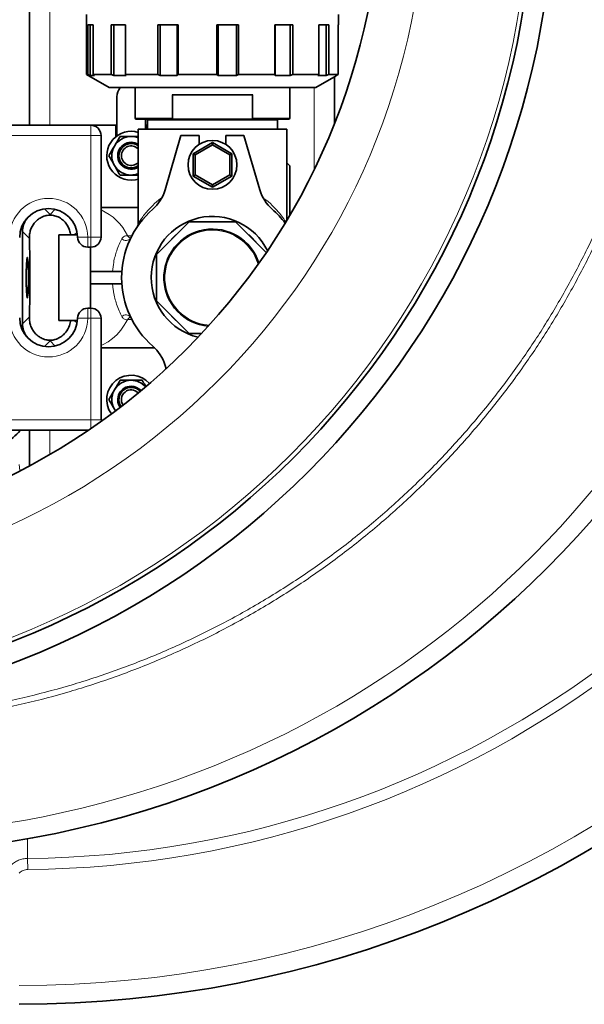
# Model space of a CAD drawing. Units: millimetres. Extents: x 2565 to 10902, y 2708 to 9344.
# Drawn here: x 5681 to 5959, y 3440 to 3925 of the extents above; entities that cross this region are included whole.
import ezdxf

# ---------------------------------------------------------------- set-up
doc = ezdxf.new("R2010")
doc.units = ezdxf.units.MM

msp = doc.modelspace()

# ---------------------------------------------------------------- linework, layer by layer
at = {"color": 7, "linetype": 'Continuous', "lineweight": 35}
for p, q in [((5686.29, 3872.92), (5686.29, 4115.92)), ((5714.29, 3927.42), (5714.29, 3897.91)), ((5838.29, 3922.28), (5838.29, 3927.42)), ((5715.04, 3922.28), (5717.59, 3922.28)), ((5715.04, 3897.91), (5715.04, 3922.28)), ((5716.18, 3922.28), (5716.18, 3897.32)), ((5717.59, 3922.28), (5717.59, 3897.91)), ((5726.53, 3922.28), (5733.58, 3922.28)), ((5726.53, 3897.91), (5726.53, 3922.28)), ((5727.8, 3922.28), (5727.8, 3897.32)), ((5733.58, 3922.28), (5733.58, 3897.91)), ((5749.42, 3922.28), (5759.36, 3922.28)), ((5749.42, 3897.91), (5749.42, 3922.28)), ((5750.52, 3922.28), (5750.52, 3897.32)), ((5758.94, 3897.32), (5758.94, 3922.28)), ((5759.36, 3922.28), (5759.36, 3897.91)), ((5778.46, 3922.28), (5789.01, 3922.28)), ((5778.46, 3897.91), (5778.46, 3922.28)), ((5779.15, 3922.28), (5779.15, 3897.32)), ((5788.09, 3897.32), (5788.09, 3922.28)), ((5789.01, 3922.28), (5789.01, 3897.91)), ((5807.01, 3922.28), (5815.76, 3922.28)), ((5807.01, 3897.91), (5807.01, 3922.28)), ((5807.13, 3922.28), (5807.13, 3897.32)), ((5814.53, 3897.32), (5814.53, 3922.28)), ((5815.76, 3922.28), (5815.76, 3897.91)), ((5828.52, 3922.28), (5833.46, 3922.28)), ((5828.52, 3897.91), (5828.52, 3922.28)), ((5832.22, 3897.32), (5832.22, 3922.28)), ((5833.46, 3922.28), (5833.46, 3897.91)), ((5838.06, 3922.28), (5838.29, 3922.28)), ((5838.06, 3897.91), (5838.06, 3922.28)), ((5714.29, 3897.91), (5725.54, 3891.42)), ((5714.29, 3897.91), (5715.04, 3897.91)), ((5716.18, 3897.32), (5715.04, 3897.91)), ((5718.34, 3897.32), (5716.18, 3897.32)), ((5717.59, 3897.91), (5726.53, 3897.91)), ((5717.59, 3897.91), (5718.34, 3897.32)), ((5727.8, 3897.32), (5726.53, 3897.91)), ((5733.77, 3897.32), (5727.8, 3897.32)), ((5733.58, 3897.91), (5749.42, 3897.91)), ((5733.58, 3897.91), (5733.77, 3897.32)), ((5750.52, 3897.32), (5749.42, 3897.91)), ((5758.94, 3897.32), (5750.52, 3897.32)), ((5759.36, 3897.91), (5758.94, 3897.32)), ((5759.36, 3897.91), (5778.46, 3897.91)), ((5779.15, 3897.32), (5778.46, 3897.91)), ((5788.09, 3897.32), (5779.15, 3897.32)), ((5789.01, 3897.91), (5788.09, 3897.32)), ((5789.01, 3897.91), (5807.01, 3897.91)), ((5807.13, 3897.32), (5807.01, 3897.91)), ((5814.53, 3897.32), (5807.13, 3897.32)), ((5815.76, 3897.91), (5814.53, 3897.32)), ((5815.76, 3897.91), (5828.52, 3897.91)), ((5827.04, 3891.42), (5837.13, 3897.24)), ((5828.04, 3897.32), (5828.52, 3897.91)), ((5832.22, 3897.32), (5828.04, 3897.32)), ((5833.46, 3897.91), (5832.22, 3897.32)), ((5833.46, 3897.91), (5838.06, 3897.91)), ((5836.29, 3873.76), (5836.29, 3896.76)), ((5837.09, 3897.32), (5838.06, 3897.91)), ((5725.54, 3891.42), (5827.04, 3891.42)), ((5738.29, 3891.42), (5738.29, 3876.42)), ((5814.29, 3876.42), (5814.29, 3891.42)), ((5729.29, 3886.92), (5729.29, 3867.66)), ((5796.1, 3887.92), (5756.48, 3887.92)), ((5757.58, 3875.92), (5738.79, 3875.92)), ((5743.29, 3870.92), (5743.29, 3875.92)), ((5757.58, 3875.92), (5776.29, 3875.92)), ((5776.29, 3875.92), (5795, 3875.92)), ((5813.79, 3875.92), (5795, 3875.92)), ((5666.48, 3872.92), (5716.48, 3872.92)), ((5716.48, 3872.92), (5728.79, 3872.92)), ((5728.79, 3872.92), (5728.79, 3867.29)), ((5739.79, 3870.92), (5739.79, 3824.71)), ((5812.79, 3870.92), (5739.79, 3870.92)), ((5743.79, 3870.92), (5743.79, 3872.92)), ((5743.79, 3872.92), (5744.29, 3872.92)), ((5744.29, 3875.42), (5744.29, 3870.92)), ((5808.29, 3870.92), (5808.29, 3875.42)), ((5812.79, 3826.07), (5812.79, 3870.92)), ((5721.48, 3867.92), (5721.48, 3817.92)), ((5736.29, 3867.42), (5739.79, 3867.42)), ((5760.79, 3867.92), (5752.97, 3841.09)), ((5769.79, 3867.92), (5760.79, 3867.92)), ((5769.79, 3863.51), (5769.79, 3867.92)), ((5782.79, 3867.92), (5782.79, 3863.51)), ((5791.79, 3867.92), (5782.79, 3867.92)), ((5799.61, 3841.09), (5791.79, 3867.92)), ((5766.79, 3858.9), (5776.29, 3864.39)), ((5776.29, 3863.23), (5767.79, 3858.33)), ((5776.29, 3864.39), (5776.29, 3863.23)), ((5776.29, 3864.39), (5785.79, 3858.9)), ((5784.79, 3858.33), (5776.29, 3863.23)), ((5766.79, 3847.93), (5766.79, 3858.9)), ((5766.79, 3858.9), (5767.79, 3858.33)), ((5767.79, 3858.33), (5767.79, 3848.51)), ((5785.79, 3858.9), (5784.79, 3858.33)), ((5784.79, 3848.51), (5784.79, 3858.33)), ((5785.79, 3858.9), (5785.79, 3847.93)), ((5814.29, 3852.92), (5812.79, 3854.42)), ((5814.29, 3852.92), (5814.29, 3828.6)), ((5739.79, 3848.42), (5736.29, 3848.42)), ((5767.79, 3848.51), (5766.79, 3847.93)), ((5776.29, 3842.45), (5766.79, 3847.93)), ((5767.79, 3848.51), (5776.29, 3843.6)), ((5776.29, 3843.6), (5784.79, 3848.51)), ((5785.79, 3847.93), (5776.29, 3842.45)), ((5784.79, 3848.51), (5785.79, 3847.93)), ((5776.29, 3843.6), (5776.29, 3842.45)), ((5739.79, 3832.52), (5721.48, 3832.52)), ((5696.41, 3828.72), (5696.41, 3829.02)), ((5764.9, 3825.42), (5748.79, 3809.31)), ((5787.68, 3825.42), (5764.9, 3825.42)), ((5802.77, 3810.34), (5787.68, 3825.42)), ((5682.87, 3820.59), (5682.87, 3775.24)), ((5706.53, 3818.92), (5700.79, 3818.92)), ((5700.79, 3776.92), (5700.79, 3818.92)), ((5708.28, 3818.92), (5706.53, 3818.92)), ((5709.93, 3818.92), (5708.28, 3818.92)), ((5716.48, 3812.92), (5714.98, 3812.92)), ((5716.29, 3812.92), (5716.29, 3782.92)), ((5748.79, 3809.31), (5748.79, 3786.53)), ((5731.69, 3800.92), (5716.29, 3800.92)), ((5731.69, 3794.92), (5716.29, 3794.92)), ((5748.79, 3786.53), (5764.9, 3770.42)), ((5714.98, 3782.92), (5716.48, 3782.92)), ((5706.53, 3776.92), (5700.79, 3776.92)), ((5706.53, 3776.92), (5708.28, 3776.92)), ((5709.93, 3776.92), (5708.28, 3776.92)), ((5721.48, 3777.92), (5721.48, 3727.92)), ((5764.9, 3770.42), (5770.89, 3770.42)), ((5696.41, 3766.81), (5696.41, 3767.12)), ((5721.48, 3763.32), (5747.89, 3763.32)), ((5752.97, 3754.75), (5753.45, 3753.11)), ((5728.57, 3732.38), (5728.07, 3733.17)), ((5728.42, 3732.55), (5728.07, 3733.17)), ((5715.34, 3722.92), (5666.48, 3722.92)), ((5686.29, 3705.35), (5686.29, 3722.92))]:
    msp.add_line(p, q, dxfattribs=at)
at = {"color": 8, "linetype": 'Continuous', "lineweight": 18}
for p, q in [((5696.29, 4115.92), (5696.29, 3872.92)), ((5826.29, 3851.03), (5826.29, 3891.42)), ((5756.48, 3876.42), (5756.48, 3887.92)), ((5756.74, 3887.92), (5756.74, 3876.16)), ((5795.84, 3876.16), (5795.84, 3887.92)), ((5796.1, 3887.92), (5796.1, 3876.42)), ((5738.29, 3876.42), (5756.48, 3876.42)), ((5796.1, 3876.42), (5814.29, 3876.42)), ((5716.48, 3872.92), (5716.48, 3867.92)), ((5808.29, 3875.42), (5744.29, 3875.42)), ((5716.48, 3867.92), (5666.48, 3867.92)), ((5721.48, 3867.92), (5716.48, 3867.92)), ((5716.48, 3817.92), (5716.48, 3867.92)), ((5693.67, 3831.77), (5696.41, 3829.02)), ((5696.41, 3829.02), (5698.94, 3831.55)), ((5686.23, 3817.24), (5682.87, 3820.59)), ((5709.72, 3820.37), (5708.28, 3818.92)), ((5714.98, 3817.92), (5709.98, 3817.85)), ((5714.98, 3817.92), (5716.48, 3817.92)), ((5714.98, 3817.92), (5714.98, 3812.92)), ((5716.48, 3817.92), (5721.48, 3817.92)), ((5716.48, 3817.92), (5716.48, 3812.92)), ((5682.87, 3775.24), (5686.23, 3778.6)), ((5714.98, 3777.92), (5714.98, 3782.92)), ((5716.48, 3777.92), (5716.48, 3782.92)), ((5708.28, 3776.92), (5709.72, 3775.47)), ((5714.98, 3777.92), (5709.98, 3777.98)), ((5716.48, 3777.92), (5714.98, 3777.92)), ((5716.48, 3727.92), (5716.48, 3777.92)), ((5721.48, 3777.92), (5716.48, 3777.92)), ((5696.41, 3766.81), (5693.67, 3764.07)), ((5698.94, 3764.28), (5696.41, 3766.81)), ((5666.48, 3727.92), (5716.48, 3727.92)), ((5721.48, 3727.92), (5716.48, 3727.92)), ((5716.48, 3723.7), (5716.48, 3727.92)), ((5696.29, 3722.92), (5696.29, 3710.94)), ((5681.58, 3703.02), (5681.29, 3705.94)), ((5685.42, 3506.74), (5685.37, 3512.19))]:
    msp.add_line(p, q, dxfattribs=at)
at = {"color": 7, "linetype": 'Continuous', "lineweight": 35, "flags": 128}
for points in [[(5736.29, 3845.92), (5738.38, 3846.1), (5739.79, 3846.44)], [(5684.7, 3797.92), (5684.71, 3799.81), (5684.74, 3801.63), (5684.79, 3803.32), (5684.85, 3804.82), (5684.92, 3806.06), (5685.01, 3807.01), (5685.1, 3807.64), (5685.2, 3807.91), (5685.3, 3807.82), (5685.4, 3807.37), (5685.49, 3806.58), (5685.57, 3805.48), (5685.64, 3804.1), (5685.69, 3802.5), (5685.73, 3800.74), (5685.75, 3798.87), (5685.75, 3796.97), (5685.73, 3795.1), (5685.69, 3793.34), (5685.64, 3791.74), (5685.57, 3790.36), (5685.49, 3789.26), (5685.4, 3788.47), (5685.3, 3788.02), (5685.2, 3787.93), (5685.1, 3788.2), (5685.01, 3788.82), (5684.92, 3789.77), (5684.85, 3791.02), (5684.79, 3792.51), (5684.74, 3794.2), (5684.71, 3796.03), (5684.7, 3797.92)]]:
    msp.add_lwpolyline(points, dxfattribs=at)
at = {"color": 8, "linetype": 'Continuous', "lineweight": 18, "flags": 128}
msp.add_lwpolyline([(5734.52, 3777.25), (5732.94, 3774.53), (5731.17, 3772.05), (5729.23, 3769.84), (5727.14, 3767.93), (5724.92, 3766.33), (5722.6, 3765.05), (5721.48, 3764.57)], dxfattribs=at)
at = {"color": 7, "linetype": 'Continuous', "lineweight": 35}
for centre, radius in [((5531.29, 3994.42), 413), ((5531.29, 3994.42), 403), ((5531.29, 3994.42), 328), ((5776.29, 3853.42), 12)]:
    msp.add_circle(centre, radius, dxfattribs=at)
at = {"color": 8, "linetype": 'Continuous', "lineweight": 18}
for radius in [401, 350]:
    msp.add_circle((5531.29, 3994.42), radius, dxfattribs=at)
at = {"color": 7, "linetype": 'Continuous', "lineweight": 35}
for centre, radius, start, end in [((5601.29, 3994.42), 480, 195.5795, 90), ((5681.29, 3994.42), 554, 270, 356.7404), ((5736.29, 3886.92), 7, 139.9948, 180), ((5738.79, 3876.42), 0.5, 180, 270), ((5743.79, 3875.42), 0.5, 0, 90), ((5808.79, 3875.42), 0.5, 90, 180), ((5813.79, 3876.42), 0.5, 270, 0), ((5716.48, 3867.92), 5, 0, 90), ((5736.29, 3857.92), 12, 73.0422, 270), ((5736.29, 3857.92), 9.5, 90, 150), ((5736.29, 3857.92), 9.5, 68.3817, 90), ((5736.29, 3857.92), 9.5, 150, 210), ((5736.29, 3857.92), 6.6, 90, 302.0259), ((5736.29, 3857.92), 6, 54.3147, 305.6853), ((5736.29, 3857.92), 4.8, 43.1834, 316.8166), ((5736.29, 3857.92), 6.6, 57.9741, 90), ((5736.29, 3857.92), 9.5, 210, 270), ((5736.29, 3857.92), 9.5, 270, 291.6183), ((5733.77, 3846.68), 20, 311.0878, 343.75), ((5818.81, 3846.68), 20, 196.25, 228.9122), ((5695.73, 3817.67), 14.25, 0.7441, 180), ((5776.29, 3797.92), 44.7, 131.0878, 228.9122), ((5776.29, 3797.92), 30.15, 26.155, 256.3829), ((5776.29, 3797.92), 44.7, 36.9404, 48.9122), ((5714.98, 3817.92), 5, 180.7441, 270), ((5716.48, 3817.92), 5, 270, 0), ((5776.29, 3797.92), 23.9, 17.3576, 265.1804), ((5714.98, 3777.92), 5, 90, 179.2559), ((5716.48, 3777.92), 5, 0, 90), ((5695.73, 3778.17), 14.25, 180, 359.2559), ((5733.77, 3749.15), 20, 16.25, 48.9122), ((5736.29, 3737.92), 12, 41.3764, 215.8887), ((5736.29, 3737.92), 9.5, 90, 150), ((5736.29, 3737.92), 9.5, 41.6049, 90), ((5736.29, 3737.92), 9.5, 150, 210), ((5736.29, 3737.92), 6.6, 90, 214.9709), ((5736.29, 3737.92), 6, 42.5508, 214.7143), ((5736.29, 3737.92), 4.8, 43.2961, 213.969), ((5736.29, 3737.92), 6.6, 42.2943, 90)]:
    msp.add_arc(centre, radius, start, end, dxfattribs=at)
at = {"color": 8, "linetype": 'Continuous', "lineweight": 18}
for centre, radius, start, end in [((5601.29, 3994.42), 470.71, 211.9801, 148.0199), ((5681.29, 3994.42), 544.8, 270, 356.6853), ((5681.29, 3994.42), 482.25, 270.4845, 344.9773), ((5681.29, 3994.42), 487.7, 270.4845, 345.1489), ((5695.73, 3817.67), 19.25, 0.7441, 180), ((5710.71, 3807.14), 26.42, 25.6812, 65.9426), ((5776.29, 3797.92), 27.65, 84.0292, 95.9708), ((5733.74, 3819.14), 2.9, 226.3453, 322.94), ((5736.23, 3819.18), 1.81, 199.1399, 262.5533), ((5776.29, 3797.92), 23.39, 16.3944, 266.1435), ((5776.29, 3797.92), 27.65, 129.0292, 140.9708), ((5776.29, 3797.92), 27.65, 39.0292, 50.9708), ((5776.29, 3797.92), 27.65, 174.0292, 185.9708), ((5733.74, 3776.7), 2.9, 37.06, 133.6547), ((5776.29, 3797.92), 27.65, 219.0292, 230.9708), ((5695.73, 3778.17), 19.25, 180, 359.2559), ((5736.23, 3776.66), 1.81, 97.1537, 160.8822)]:
    msp.add_arc(centre, radius, start, end, dxfattribs=at)
at = {"color": 7, "linetype": 'Continuous', "lineweight": 35}
for centre, major_axis, ratio, start_param, end_param in [((5693.89, 3820.56), (-7.8, 7.8), 0.997265, 0.185211, 0.784029), ((5684.39, 3797.92), (0, 40), 0.052408, 4.20834, 5.216438), ((5693.89, 3775.27), (-7.8, -7.8), 0.997265, 5.499157, 6.097974)]:
    msp.add_ellipse(centre, major_axis=major_axis, ratio=ratio, start_param=start_param, end_param=end_param, dxfattribs=at)
at = {"color": 8, "linetype": 'Continuous', "lineweight": 18}
for points, knots in [([(5531, 4407.38), (5534.78, 4407.95), (5546.27, 4409.65), (5565.63, 4411.1), (5589.02, 4411.76), (5612.45, 4411.02), (5635.84, 4409), (5659.08, 4405.68), (5682.07, 4401.08), (5704.72, 4395.2), (5727, 4388.02), (5748.88, 4379.59), (5770.29, 4369.93), (5791.13, 4359.09), (5811.31, 4347.14), (5830.75, 4334.08), (5849.41, 4319.92), (5867.27, 4304.7), (5884.29, 4288.48), (5900.38, 4271.34), (5915.46, 4253.37), (5929.49, 4234.59), (5942.41, 4215.04), (5954.23, 4194.76), (5964.92, 4173.81), (5974.43, 4152.31), (5982.71, 4130.34), (5989.73, 4107.97), (5995.45, 4085.24), (5999.89, 4062.19), (6003.04, 4038.89), (6004.9, 4015.45), (6005.44, 3991.98), (6004.67, 3968.56), (6002.54, 3945.22), (5999.1, 3922), (5994.36, 3898.97), (5988.36, 3876.24), (5981.11, 3853.91), (5972.8, 3832.53), (5963.53, 3812.11), (5953.44, 3792.64), (5942.34, 3773.72), (5930, 3755), (5916.35, 3736.6), (5901.35, 3718.59), (5885.34, 3701.42), (5868.41, 3685.16), (5850.62, 3669.9), (5832.03, 3655.68), (5812.66, 3642.56), (5792.54, 3630.53), (5771.75, 3619.62), (5750.39, 3609.88), (5728.55, 3601.36), (5706.3, 3594.1), (5683.66, 3588.13), (5660.68, 3583.43), (5637.44, 3580.02), (5614.05, 3577.91), (5590.61, 3577.08), (5567.2, 3577.65), (5547.35, 3579.08), (5535.37, 3580.82), (5531.12, 3581.44)], [0, 0, 0, 0, 0.0080449, 0.0244476, 0.0408467, 0.0572975, 0.0737745, 0.0902516, 0.1067023, 0.1231014, 0.1395077, 0.1559658, 0.1724503, 0.1889348, 0.205393, 0.2217994, 0.2382184, 0.2546892, 0.2711865, 0.2876838, 0.3041548, 0.3205738, 0.336999, 0.353476, 0.3699793, 0.3864827, 0.4029598, 0.419385, 0.4358087, 0.4522842, 0.4687861, 0.485288, 0.5017636, 0.5181873, 0.5346103, 0.5510851, 0.5675862, 0.5840873, 0.600562, 0.6169849, 0.6323589, 0.6477542, 0.6631494, 0.6785233, 0.6949213, 0.7113708, 0.7278467, 0.7443225, 0.760772, 0.7771699, 0.7935688, 0.8100195, 0.8264964, 0.8429733, 0.8594239, 0.8758228, 0.8922314, 0.9086919, 0.9251787, 0.9416654, 0.9581258, 0.9745344, 0.9909438, 1, 1, 1, 1]), ([(5553.61, 3582.08), (5558.19, 3581.67), (5570.48, 3580.55), (5590.6, 3580.22), (5613.86, 3580.94), (5637.1, 3583.02), (5660.17, 3586.36), (5682.99, 3590.98), (5705.48, 3596.88), (5727.59, 3604.05), (5749.3, 3612.48), (5770.53, 3622.12), (5791.2, 3632.93), (5811.2, 3644.85), (5830.47, 3657.86), (5848.95, 3671.96), (5866.65, 3687.11), (5883.49, 3703.25), (5899.42, 3720.29), (5914.35, 3738.17), (5927.93, 3756.45), (5940.21, 3775.04), (5951.26, 3793.84), (5961.31, 3813.19), (5970.53, 3833.48), (5978.8, 3854.74), (5986.02, 3876.93), (5992, 3899.53), (5996.72, 3922.42), (6000.14, 3945.5), (6002.26, 3968.71), (6003.03, 3992), (6002.49, 4015.33), (6000.64, 4038.63), (5997.5, 4061.8), (5993.09, 4084.72), (5987.39, 4107.31), (5980.4, 4129.54), (5972.15, 4151.37), (5962.69, 4172.75), (5952.05, 4193.56), (5940.28, 4213.71), (5927.42, 4233.14), (5913.46, 4251.78), (5898.45, 4269.63), (5882.45, 4286.65), (5865.52, 4302.74), (5847.75, 4317.85), (5829.19, 4331.89), (5809.85, 4344.84), (5789.8, 4356.69), (5769.08, 4367.42), (5747.8, 4376.98), (5726.05, 4385.33), (5703.91, 4392.42), (5681.41, 4398.22), (5658.58, 4402.75), (5635.5, 4406), (5612.28, 4407.99), (5589.02, 4408.61), (5569.57, 4408.24), (5557.94, 4407.15), (5554.01, 4406.79)], [0, 0, 0, 0, 0.01007, 0.027004, 0.043991, 0.061005, 0.078019, 0.095005, 0.111939, 0.128871, 0.145857, 0.16287, 0.179884, 0.19687, 0.213802, 0.230741, 0.247734, 0.264754, 0.281774, 0.298766, 0.315706, 0.331591, 0.347499, 0.363407, 0.379293, 0.396265, 0.41329, 0.430343, 0.447396, 0.464422, 0.481394, 0.498368, 0.515395, 0.532449, 0.549503, 0.56653, 0.583504, 0.600476, 0.617503, 0.634556, 0.65161, 0.668636, 0.685608, 0.702569, 0.719584, 0.736626, 0.753668, 0.770682, 0.787643, 0.804583, 0.821577, 0.838598, 0.855619, 0.872613, 0.889553, 0.906476, 0.923453, 0.940457, 0.957461, 0.974437, 0.991361, 1, 1, 1, 1]), ([(5739.83, 3824.71), (5739.82, 3824.7), (5739.76, 3824.6), (5740.03, 3825.04), (5740.71, 3826.08), (5741.95, 3827.86), (5743.95, 3830.42), (5746.86, 3833.48), (5749.35, 3835.86), (5751.01, 3836.98), (5751.13, 3837.05)], [0, 0, 0, 0, 0.02741, 0.140928, 0.258072, 0.412256, 0.570041, 0.775377, 0.984833, 1, 1, 1, 1]), ([(5801.41, 3837.03), (5801.87, 3836.7), (5803.87, 3835.31), (5806.51, 3832.71), (5809.41, 3829.5), (5811.13, 3827.17), (5812.02, 3825.86), (5812.22, 3825.55), (5812.27, 3825.47)], [0, 0, 0, 0, 0.079542, 0.340434, 0.58033, 0.825655, 0.959333, 1, 1, 1, 1]), ([(5731.73, 3817.03), (5731.97, 3817.39), (5732.43, 3818.07), (5733.42, 3818.57), (5734.18, 3818.58), (5734.52, 3818.59)], [0, 0, 0, 0, 0.387924, 0.728824, 1, 1, 1, 1]), ([(5734.52, 3818.59), (5734.67, 3818.58), (5735.3, 3818.55), (5736.1, 3818.54), (5736.71, 3818.53)], [0, 0, 0, 0, 0.231957, 1, 1, 1, 1]), ([(5727.12, 3800.92), (5727.29, 3802.46), (5727.57, 3805.08), (5728.35, 3808.45), (5729.26, 3811.44), (5730.4, 3814.38), (5731.29, 3816.14), (5731.73, 3817.03)], [0, 0, 0, 0, 0.234465, 0.398215, 0.565434, 0.780605, 1, 1, 1, 1]), ([(5731.73, 3778.8), (5731.28, 3779.71), (5730.37, 3781.53), (5729.19, 3784.59), (5728.26, 3787.73), (5727.67, 3790.45), (5727.3, 3792.87), (5727.18, 3794.23), (5727.12, 3794.92)], [0, 0, 0, 0, 0.224021, 0.447768, 0.620782, 0.793623, 0.896284, 1, 1, 1, 1]), ([(5734.52, 3777.25), (5734.32, 3777.24), (5733.64, 3777.23), (5732.56, 3777.61), (5732.03, 3778.38), (5731.73, 3778.8)], [0, 0, 0, 0, 0.159829, 0.536992, 1, 1, 1, 1]), ([(5736.82, 3777.32), (5736.77, 3777.32), (5735.89, 3777.34), (5735.19, 3777.29), (5734.52, 3777.25)], [0, 0, 0, 0, 0.054611, 1, 1, 1, 1]), ([(5685.37, 3522.01), (5685.37, 3520.83), (5685.37, 3517.16), (5685.37, 3514.19), (5685.37, 3512.19)], [0, 0, 0, 0, 0.322281, 1, 1, 1, 1]), ([(5677.11, 3508.78), (5677.66, 3509.31), (5678.26, 3509.79), (5679.21, 3510.42), (5679.53, 3510.61), (5680.21, 3510.97), (5680.56, 3511.13), (5681.62, 3511.57), (5682.34, 3511.79), (5683.83, 3512.1), (5684.6, 3512.18), (5685.37, 3512.19)], [0, 0, 0, 0, 0.25, 0.25, 0.375, 0.375, 0.5, 0.5, 0.75, 0.75, 1, 1, 1, 1]), ([(5685.42, 3506.74), (5685.03, 3506.74), (5684.64, 3506.69), (5683.9, 3506.54), (5683.54, 3506.42), (5683.01, 3506.2), (5682.83, 3506.12), (5682.5, 3505.93), (5682.33, 3505.84), (5681.86, 3505.52), (5681.57, 3505.27), (5681.29, 3505)], [0, 0, 0, 0, 0.25, 0.25, 0.5, 0.5, 0.625, 0.625, 0.75, 0.75, 1, 1, 1, 1])]:
    msp.add_open_spline(points, degree=3, knots=knots, dxfattribs=at)
at = {"color": 7, "linetype": 'Continuous', "lineweight": 35}
for points, knots in [([(5756.48, 3876.42), (5756.48, 3876.42), (5756.51, 3876.39), (5756.59, 3876.3), (5756.68, 3876.22), (5756.74, 3876.16)], [0, 0, 0, 0, 0.011956, 0.328918, 1, 1, 1, 1]), ([(5756.74, 3876.16), (5756.81, 3876.11), (5757.01, 3875.98), (5757.31, 3875.93), (5757.53, 3875.92), (5757.58, 3875.92)], [0, 0, 0, 0, 0.2850671, 0.8044494, 1, 1, 1, 1]), ([(5795, 3875.92), (5795.17, 3875.93), (5795.44, 3875.95), (5795.72, 3876.06), (5795.82, 3876.14), (5795.84, 3876.16)], [0, 0, 0, 0, 0.566966, 0.917863, 1, 1, 1, 1]), ([(5796.1, 3876.42), (5796.1, 3876.42), (5796.08, 3876.39), (5796, 3876.3), (5795.91, 3876.22), (5795.84, 3876.16)], [0, 0, 0, 0, 0.011956, 0.328918, 1, 1, 1, 1]), ([(5728.07, 3862.67), (5728.13, 3862.78), (5728.62, 3863.63), (5729.55, 3865.24), (5730.39, 3866.69), (5730.81, 3867.42)], [0, 0, 0, 0, 0.070092, 0.530785, 1, 1, 1, 1]), ([(5730.81, 3867.42), (5732.19, 3867.42), (5734, 3867.42), (5735.85, 3867.42), (5736.29, 3867.42)], [0, 0, 0, 0, 0.76373, 1, 1, 1, 1]), ([(5725.32, 3857.92), (5725.77, 3858.69), (5726.67, 3860.25), (5727.6, 3861.86), (5728.07, 3862.67)], [0, 0, 0, 0, 0.495458, 1, 1, 1, 1]), ([(5728.07, 3853.17), (5728, 3853.28), (5727.51, 3854.13), (5726.58, 3855.74), (5725.74, 3857.19), (5725.32, 3857.92)], [0, 0, 0, 0, 0.070092, 0.530785, 1, 1, 1, 1]), ([(5730.81, 3848.42), (5730.36, 3849.19), (5729.46, 3850.75), (5728.53, 3852.36), (5728.07, 3853.17)], [0, 0, 0, 0, 0.495458, 1, 1, 1, 1]), ([(5736.29, 3848.42), (5735.85, 3848.42), (5734, 3848.42), (5732.19, 3848.42), (5730.81, 3848.42)], [0, 0, 0, 0, 0.23627, 1, 1, 1, 1]), ([(5696.41, 3828.72), (5696.34, 3828.71), (5695.51, 3828.68), (5693.7, 3828.38), (5691.6, 3827.43), (5689.89, 3826.15), (5688.17, 3824.31), (5686.95, 3822.02), (5686.28, 3819.4), (5686.25, 3817.96), (5686.23, 3817.24)], [0, 0, 0, 0, 0.010917, 0.126554, 0.279104, 0.393399, 0.507871, 0.746388, 0.873234, 1, 1, 1, 1]), ([(5706.53, 3818.92), (5706.39, 3819.7), (5706.12, 3821.25), (5705.18, 3823.35), (5703.89, 3825.22), (5702.13, 3826.86), (5699.98, 3828.07), (5697.91, 3828.63), (5696.75, 3828.7), (5696.41, 3828.72)], [0, 0, 0, 0, 0.157823, 0.315725, 0.473044, 0.630126, 0.803185, 0.94241, 1, 1, 1, 1]), ([(5739.32, 3823.04), (5739.32, 3823.04), (5739.31, 3823.03), (5739.48, 3823.27), (5739.52, 3823.33)], [0, 0, 0, 0, 0.7263385, 1, 1, 1, 1]), ([(5739.79, 3824.71), (5739.79, 3824.68), (5739.81, 3824.47), (5739.75, 3824.11), (5739.65, 3823.71), (5739.53, 3823.44), (5739.49, 3823.34), (5739.48, 3823.33)], [0, 0, 0, 0, 0.065108, 0.426783, 0.725281, 0.94922, 1, 1, 1, 1]), ([(5736.1, 3817.47), (5736.1, 3817.47), (5736.1, 3817.47), (5735.93, 3817.39), (5735.95, 3817.39), (5735.96, 3817.39)], [0, 0, 0, 0, 0.300447, 0.834968, 1, 1, 1, 1]), ([(5686.23, 3778.6), (5686.25, 3777.79), (5686.31, 3776.16), (5686.96, 3773.96), (5687.94, 3771.98), (5689.16, 3770.42), (5690.5, 3769.19), (5692.11, 3768.15), (5694.08, 3767.34), (5695.7, 3767.19), (5696.41, 3767.12)], [0, 0, 0, 0, 0.14249, 0.285102, 0.419887, 0.554623, 0.65382, 0.752875, 0.891664, 1, 1, 1, 1]), ([(5696.41, 3767.12), (5696.48, 3767.12), (5697.31, 3767.15), (5699.12, 3767.46), (5701.23, 3768.41), (5702.93, 3769.69), (5704.64, 3771.53), (5705.99, 3773.93), (5706.38, 3776.07), (5706.53, 3776.92)], [0, 0, 0, 0, 0.012116, 0.140456, 0.309764, 0.436615, 0.563661, 0.82838, 1, 1, 1, 1]), ([(5735.96, 3778.44), (5735.95, 3778.44), (5735.94, 3778.45), (5736.1, 3778.37), (5736.1, 3778.37), (5736.09, 3778.37)], [0, 0, 0, 0, 0.2087892, 0.6966531, 1, 1, 1, 1]), ([(5728.07, 3742.67), (5728.13, 3742.78), (5728.62, 3743.63), (5729.55, 3745.24), (5730.39, 3746.69), (5730.81, 3747.42)], [0, 0, 0, 0, 0.070092, 0.530785, 1, 1, 1, 1]), ([(5730.81, 3747.42), (5732.19, 3747.42), (5734, 3747.42), (5735.85, 3747.42), (5736.29, 3747.42)], [0, 0, 0, 0, 0.76373, 1, 1, 1, 1]), ([(5736.29, 3747.42), (5737.75, 3747.42), (5739.6, 3747.42), (5741.39, 3747.42), (5741.78, 3747.42)], [0, 0, 0, 0, 0.783376, 1, 1, 1, 1]), ([(5741.78, 3747.42), (5742.22, 3746.65), (5742.78, 3745.68), (5743.36, 3744.68), (5743.48, 3744.47)], [0, 0, 0, 0, 0.794311, 1, 1, 1, 1]), ([(5725.32, 3737.92), (5725.77, 3738.69), (5726.67, 3740.25), (5727.6, 3741.86), (5728.07, 3742.67)], [0, 0, 0, 0, 0.495458, 1, 1, 1, 1]), ([(5728.07, 3733.17), (5728, 3733.28), (5727.51, 3734.13), (5726.58, 3735.74), (5725.74, 3737.19), (5725.32, 3737.92)], [0, 0, 0, 0, 0.0700918, 0.5307854, 1, 1, 1, 1]), ([(5611.86, 3691.84), (5615.12, 3692.11), (5621.63, 3692.67), (5631.23, 3694.6), (5640.61, 3697.31), (5649.68, 3700.84), (5658.39, 3705.16), (5666.7, 3710.22), (5674.48, 3716.09), (5679.61, 3720.35), (5681.92, 3722.83), (5682, 3722.92)], [0, 0, 0, 0, 0.125037, 0.249932, 0.374357, 0.498296, 0.622034, 0.745926, 0.870286, 0.995309, 1, 1, 1, 1])]:
    msp.add_open_spline(points, degree=3, knots=knots, dxfattribs=at)

doc.saveas('drawing.dxf')
